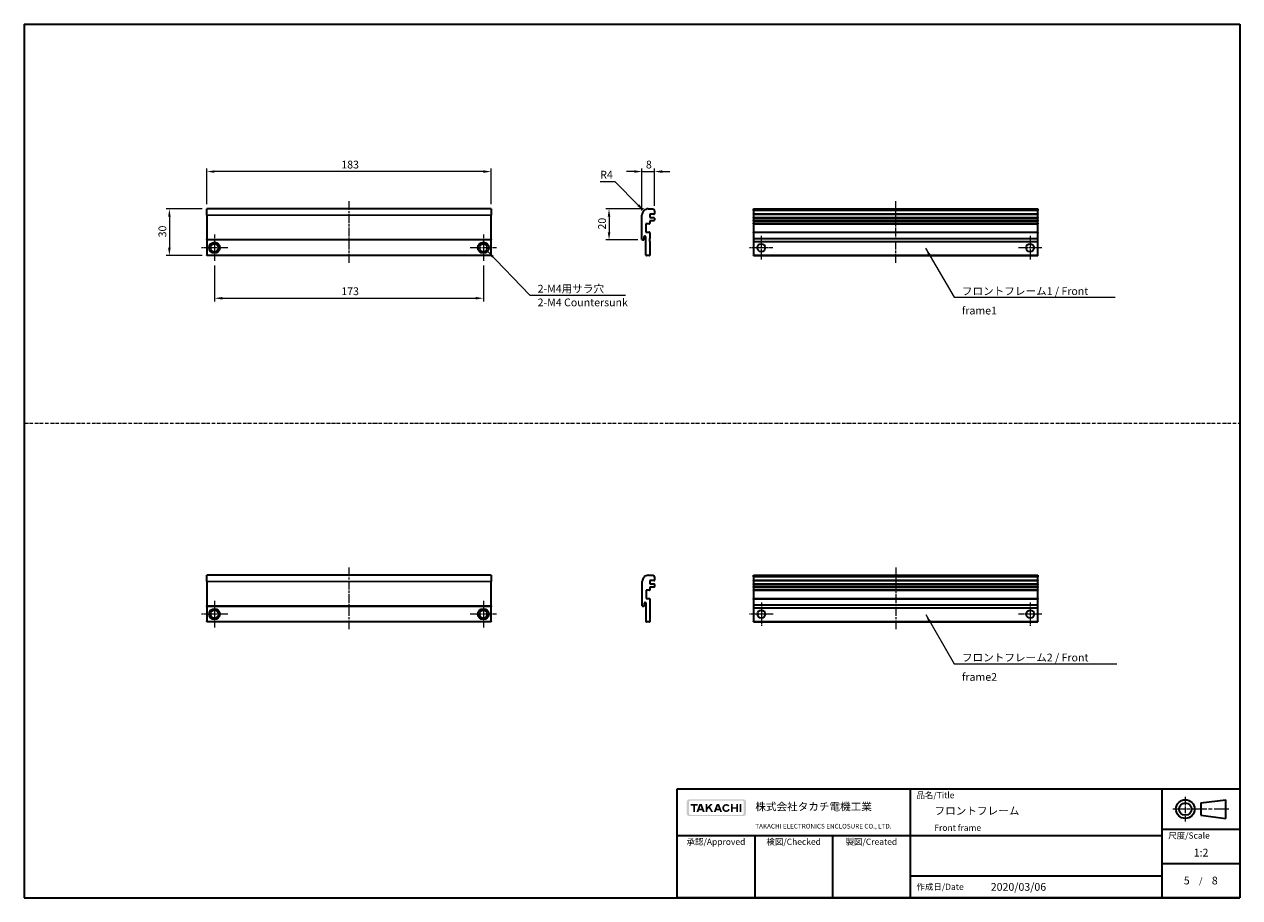
# Model space of a CAD drawing. Units: millimetres. Extents: x 0 to 8281, y -2 to 1684.
# Drawn here: x 5123 to 5905, y -2 to 560 of the extents above; entities that cross this region are included whole.
import ezdxf
from ezdxf.enums import TextEntityAlignment as Align

# ---------------------------------------------------------------- set-up
doc = ezdxf.new("R2010")
doc.units = ezdxf.units.MM
doc.linetypes.add('CHAIN', pattern=[0.35429999999999995, 0.2362, -0.0295, 0.0591, -0.0295])
doc.linetypes.add('DASH_DOT', pattern=[0.37, 0.24, -0.06, 0.01, -0.06])
for name, color, linetype, lineweight in [('Border (ISO)', 7, 'Continuous', 35), ('Center Mark (ISO)', 131, 'Continuous', 18), ('Centerline (ISO)', 131, 'Continuous', 18), ('Dimension (ISO)', 7, 'Continuous', 18), ('Dimension (ISO) @ 1', 7, 'Continuous', 18), ('Hatch (ISO)', 1, 'Continuous', 18), ('Sketch Geometry (ISO)', 7, 'Continuous', 18), ('Symbol (ISO)', 7, 'Continuous', 18), ('Symbol (ISO) @ 1', 7, 'Continuous', 18), ('Title (ISO)', 7, 'Continuous', 35), ('Visible (ISO)', 7, 'Continuous', 35), ('Visible Narrow (ISO)', 7, 'Continuous', 25)]:
    doc.layers.add(name, color=color, linetype=linetype, lineweight=lineweight)
doc.styles.add('Note Text (TK)', font='MS PGothic.ttf')
doc.styles.add('文字スタイル67', font='arial.ttf')
doc.dimstyles.new('Default - Method 1b (TK)', dxfattribs={"dimscale": 6, "dimtxt": 2.5, "dimasz": 2.5, "dimexe": 1, "dimexo": 1.499999999999999, "dimgap": 1, "dimtad": 1, "dimtoh": 1, "dimrnd": 1e-08, "dimdsep": 46, "dimtxsty": 'Note Text (TK)', "dimcen": 0.09, "dimdle": 5, "dimclrd": 100, "dimclre": 100, "dimclrt": 7, "dimadec": 1, "dimazin": 1, "dimtfac": 1, "dimtmove": 0, "dimatfit": 3, "dimfxl": 1, "dimtolj": 1, "dimlwd": -1, "dimlwe": -1, "dimarcsym": 0})
doc.dimstyles.new('Default - Method 1b (TK)$7', dxfattribs={"dimscale": 6, "dimtxt": 2.5, "dimasz": 2.5, "dimexe": 1, "dimexo": 1.499999999999999, "dimgap": 1, "dimtad": 1, "dimtoh": 1, "dimrnd": 1e-08, "dimdsep": 46, "dimtxsty": 'Note Text (TK)', "dimcen": 0.09, "dimdle": 5, "dimclrd": 100, "dimclre": 100, "dimclrt": 7, "dimadec": 1, "dimazin": 1, "dimtfac": 1, "dimtmove": 0, "dimatfit": 3, "dimfxl": 1, "dimtolj": 1, "dimlwd": -1, "dimlwe": -1, "dimarcsym": 0})

# ---------------------------------------------------------------- blocks, each defined once
blk = doc.blocks.new('図面枠 tk図枠')
at = {"layer": 'Border (ISO)'}
for p, q in [((14.49999999999999, 289), (405.4999999999999, 289)), ((14.49999999999999, 289), (14.50000000000001, 8.000000000000007)), ((405.4999999999999, 289), (405.4999999999999, 8.000000000000007)), ((14.50000000000001, 8.000000000000007), (405.4999999999999, 8.000000000000007))]:
    blk.add_line(p, q, dxfattribs=at)
blk = doc.blocks.new('表題欄 tk表題欄')
at = {"layer": 'Hatch (ISO)'}
h = blk.add_hatch(color=256, dxfattribs=at)
edge = h.paths.add_edge_path(flags=0)
edge.add_arc((95.57537688673352, 236.2990653650367), 0.5958259999999996, 269.9999999999897, 360)
edge.add_line((96.17120288673351, 236.2990653650368), (96.17120288673348, 239.7107813650365))
edge.add_arc((95.5753768867335, 239.7107813650366), 0.5958259999999996, 0, 90.0000000000068)
edge.add_line((95.57537688673342, 240.3066073650366), (79.13710888673356, 240.3066073650366))
edge.add_arc((79.13710888673353, 239.7107813650366), 0.5958259999999996, 89.99999999999744, 180)
edge.add_line((78.54128288673353, 239.7107813650365), (78.54128288673331, 236.2990653650368))
edge.add_arc((79.13710888673332, 236.2990653650365), 0.5958259999999996, 180, 270.0000000000231)
edge.add_line((79.13710888673356, 235.7032393650365), (95.57537688673342, 235.7032393650367))
edge = h.paths.add_edge_path()
edge.add_line((77.83935088673357, 239.9556413650366), (77.83935088673357, 236.0542053650368))
edge.add_arc((78.54128288673346, 236.0542053650367), 0.7019319999998935, 180, 270.0000000000087)
edge.add_line((78.54128288673357, 235.3522733650368), (96.17120288673352, 235.3522733650368))
edge.add_arc((96.17120288673351, 236.0542053650367), 0.7019319999998921, 270, 360)
edge.add_line((96.8731348867334, 236.0542053650368), (96.87313488673352, 239.9556413650366))
edge.add_arc((96.1712028867336, 239.9556413650367), 0.7019319999998921, 0, 90.00000000000873)
edge.add_line((96.17120288673348, 240.6575733650367), (78.54128288673357, 240.6575733650366))
edge.add_arc((78.54128288673357, 239.9556413650366), 0.7019319999999984, 90, 180)
for points in [[(79.07181288673355, 239.1476033650369), (79.07181288673355, 238.6578833650367), (79.92066088673353, 238.6578833650367), (79.92066088673353, 236.6581933650368), (80.50832488673353, 236.6581933650368), (80.50832488673353, 238.6578833650367), (81.35717288673355, 238.6578833650367), (81.35717288673355, 239.1476033650369)], [(85.68407849525303, 236.6581933650368), (84.9434673993943, 237.8918698287545), (84.41792288673358, 237.3246628822781), (84.41792288673358, 236.6581933650368), (83.89555488673355, 236.6581933650368), (83.89555488673355, 239.1476033650369), (84.41792288673358, 239.1476033650369), (84.41792288673358, 238.0993979968839), (85.38913556809511, 239.1476033650369), (86.10696490847272, 239.1476033650369), (85.31925422435492, 238.2974470774499), (86.30334488673353, 236.6581933650368)], [(92.09142939614459, 239.1476033650369), (92.09142939614459, 236.6581933650368), (92.60971639614465, 236.6581933650368), (92.60971639614465, 237.6580383650368), (93.76872039614462, 237.6580383650368), (93.76872039614462, 236.6581933650368), (94.28700739614459, 236.6581933650368), (94.28700739614459, 239.1476033650369), (93.76872039614462, 239.1476033650369), (93.76872039614462, 238.1477583650367), (92.60971639614465, 238.1477583650367), (92.60971639614465, 239.1476033650369)], [(94.84202339614467, 239.1476033650369), (94.84202339614467, 236.6581933650368), (95.36439139614473, 236.6581933650368), (95.36439139614473, 239.1476033650369)]]:
    blk.add_hatch(color=256, dxfattribs=at).paths.add_polyline_path(points)
h = blk.add_hatch(color=256, dxfattribs=at)
h.paths.add_polyline_path([(82.59020695886475, 237.7110913650368), (81.95242681460243, 237.7110913650368), (82.27131688673356, 238.5794973650367)], flags=0)
h.paths.add_polyline_path([(82.77903014574996, 237.1968853650368), (81.76360362771717, 237.1968853650368), (81.56578886050404, 236.6581933650368), (80.94907288673355, 236.6581933650368), (81.86321688673357, 239.1476033650369), (82.67941688673353, 239.1476033650369), (83.59356088673351, 236.6581933650368), (82.97684491296302, 236.6581933650368)])
h = blk.add_hatch(color=256, dxfattribs=at)
h.paths.add_polyline_path([(87.52707281460246, 237.7110913650368), (88.16485295886469, 237.7110913650368), (87.84596288673359, 238.5794973650367)], flags=0)
h.paths.add_polyline_path([(87.14043486050403, 236.6581933650368), (87.3382496277172, 237.1968853650368), (88.35367614574989, 237.1968853650368), (88.551490912963, 236.6581933650368), (89.16820688673343, 236.6581933650368), (88.25406288673352, 239.1476033650369), (87.43786288673356, 239.1476033650369), (86.52371888673358, 236.6581933650368)])
h = blk.add_hatch(color=256, dxfattribs=at)
edge = h.paths.add_edge_path()
edge.add_arc((90.52309888673334, 237.9028983650369), 1.273272000000011, 38.55054079078439, 336.5820184016556)
edge.add_line((91.69149139614446, 237.3968543650369), (91.17255542714857, 237.6216113977801))
edge.add_ellipse((90.52309888673352, 237.9028983650369), major_axis=(0, -0.7998759999999119), ratio=0.8673469387756529, start_angle=128.5505407907963, end_angle=426.582018401653, ccw=False)
edge.add_line((91.09381514418376, 238.3576891122095), (91.51887237036831, 238.6964075050431))
at = {"layer": 'Title (ISO)'}
for p, q in [((74.70882392282105, 244.052739026017), (255.7088239228211, 244.052739026017)), ((74.70882392282105, 209.052739026017), (74.70882392282105, 244.052739026017)), ((149.7088239228211, 244.052739026017), (149.7088239228211, 209.052739026017)), ((230.7088239228211, 244.052739026017), (230.7088239228211, 209.052739026017)), ((255.7088239228211, 244.052739026017), (255.7088239228211, 209.052739026017)), ((243.2088239228211, 239.552739026017), (251.2088239228211, 240.5527390260171)), ((243.2088239228211, 239.552739026017), (243.2088239228211, 235.552739026017)), ((251.2088239228211, 234.552739026017), (251.2088239228211, 240.5527390260171)), ((243.2088239228211, 235.552739026017), (251.2088239228211, 234.552739026017)), ((230.7088239228211, 231.052739026017), (255.7088239228211, 231.052739026017)), ((74.70882392282105, 229.052739026017), (230.7088239228211, 229.052739026017)), ((99.70882392282108, 229.052739026017), (99.70882392282108, 209.052739026017)), ((124.708823922821, 229.052739026017), (124.708823922821, 209.052739026017)), ((230.7088239228211, 220.052739026017), (255.7088239228211, 220.052739026017)), ((149.7088239228211, 216.052739026017), (230.7088239228211, 216.052739026017)), ((255.7088239228211, 209.052739026017), (74.70882392282105, 209.052739026017))]:
    blk.add_line(p, q, dxfattribs=at)
at = {"layer": 'Title (ISO)', "color": 4, "linetype": 'CHAIN', "lineweight": 18, "ltscale": 8.889559745788574}
blk.add_line((238.2088239228211, 241.552739026017), (238.2088239228211, 233.552739026017), dxfattribs=at)
at = {"layer": 'Title (ISO)', "color": 4, "linetype": 'CHAIN', "lineweight": 18, "ltscale": 20.00163269042969}
blk.add_line((252.2088239228211, 237.552739026017), (234.2088239228211, 237.552739026017), dxfattribs=at)
at = {"layer": 'Title (ISO)'}
for radius in [3, 2]:
    blk.add_circle((238.2088239228211, 237.552739026017), radius, dxfattribs=at)
at = {"layer": 'Title (ISO)', "color": 1, "char_height": 2.000000029802322, "line_spacing_factor": 1.5, "style": 'Note Text (TK)'}
for s, insert, attachment_point in [('\\fＭＳ Ｐゴシック|b0|i0;\\H2.0000;品名/Title', (151.708823922821, 242.052739026017), 4), ('\\fＭＳ Ｐゴシック|b0|i0;\\H2.0000;承認/Approved', (87.20882392282108, 227.052739026017), 5), ('\\fＭＳ Ｐゴシック|b0|i0;\\H2.0000;検図/Checked', (112.208823922821, 227.052739026017), 5), ('\\fＭＳ Ｐゴシック|b0|i0;\\H2.0000;製図/Created', (137.2088239228211, 227.052739026017), 5), ('\\fＭＳ Ｐゴシック|b0|i0;\\H2.0000;尺度/Scale', (232.7088239228211, 229.052739026017), 4), ('\\fＭＳ Ｐゴシック|b0|i0;\\H2.0000;作成日/Date', (151.708823922821, 212.552739026017), 4)]:
    blk.add_mtext(s, dxfattribs=dict(at, insert=insert, attachment_point=attachment_point))
at = {"layer": 'Title (ISO)', "color": 7, "line_spacing_factor": 1.5, "style": 'Note Text (TK)'}
for s, insert, char_height, attachment_point in [('株式会社タカチ電機工業', (99.87313488673345, 238.052739026017), 2.5, 4), ('\\fArial|b0|i0;\\H1.4986;TAKACHI ELECTRONICS ENCLOSURE CO., LTD.', (99.87313488673342, 232.052739026017), 1.49859994649887, 4), ('\\fＭＳ Ｐゴシック|b0|i0;\\H2.0000;/', (243.2088239228211, 214.552739026017), 2.000000029802322, 5)]:
    blk.add_mtext(s, dxfattribs=dict(at, insert=insert, char_height=char_height, attachment_point=attachment_point))
at = {"layer": 'Title (ISO)', "color": 7}
for tag, p, height, style in [('<品名>_001', (157.5667784682756, 235.6393867532898), 2.5, 'Note Text (TK)'), ('<Title>_001', (157.4932713957346, 230.5520568828656), 2.000000029802322, '文字スタイル67'), ('<ページ_No.>_001', (237.9488807410029, 213.302739026017), 2.5, 'Note Text (TK)'), ('<総ページ数>_001', (246.7997330137301, 213.302739026017), 2.5, 'Note Text (TK)'), ('作成日_001', (175.6250171046392, 211.2814322078352), 2.5, 'Note Text (TK)')]:
    blk.add_attdef(tag, p, '', height=height, dxfattribs=dict(at, style=style))
at = {"layer": 'Title (ISO)', "color": 7, "style": 'Note Text (TK)'}
blk.add_attdef('<尺度>', text='', height=2.5, dxfattribs=at).set_placement((243.2088239228211, 223.5527390260171), align=Align.MIDDLE_CENTER)
blk = doc.blocks.new('*D96')
at = {"layer": 'Defpoints', "color": 0}
for p in [(5240.8243781517, 465.0909218584249), (5240.8243781517, 441.0909218584249), (5423.8243781517, 441.0909218584249)]:
    blk.add_point(p, dxfattribs=at)
at = {"layer": 'Dimension (ISO)', "color": 100}
for p, q in [((5240.8243781517, 444.0909218584249), (5240.8243781517, 467.0909218584249)), ((5418.8243781517, 465.0909218584249), (5245.8243781517, 465.0909218584249)), ((5423.8243781517, 444.0909218584249), (5423.8243781517, 467.0909218584249))]:
    blk.add_line(p, q, dxfattribs=at)
for points in [[(5245.8243781517, 465.9242551917582), (5245.8243781517, 464.2575885250916), (5240.8243781517, 465.0909218584249)], [(5418.8243781517, 465.9242551917582), (5418.8243781517, 464.2575885250916), (5423.8243781517, 465.0909218584249)]]:
    blk.add_solid(points, dxfattribs=at)
at = {"layer": 'Dimension (ISO)', "color": 7, "insert": (5327.438014515337, 469.5909218584249), "char_height": 5, "attachment_point": 4, "style": 'Note Text (TK)'}
blk.add_mtext('\\A1;183', dxfattribs=at)
blk = doc.blocks.new('*D97')
at = {"layer": 'Defpoints', "color": 0}
for p in [(5240.824378151702, 441.0909218584252), (5216.824378151701, 411.0909218584263), (5240.824378151702, 411.0909218584263)]:
    blk.add_point(p, dxfattribs=at)
at = {"layer": 'Dimension (ISO)', "color": 100}
for p, q in [((5237.824378151702, 441.0909218584252), (5214.824378151701, 441.0909218584252)), ((5216.824378151701, 436.0909218584252), (5216.824378151701, 416.0909218584262)), ((5237.824378151702, 411.0909218584263), (5214.824378151701, 411.0909218584263))]:
    blk.add_line(p, q, dxfattribs=at)
for points in [[(5215.991044818368, 436.0909218584252), (5217.657711485035, 436.0909218584252), (5216.824378151701, 441.0909218584252)], [(5215.991044818368, 416.0909218584262), (5217.657711485035, 416.0909218584262), (5216.824378151701, 411.0909218584263)]]:
    blk.add_solid(points, dxfattribs=at)
at = {"layer": 'Dimension (ISO)', "color": 7, "insert": (5212.3243781517, 422.7670582220619), "char_height": 5, "attachment_point": 4, "rotation": 90, "style": 'Note Text (TK)'}
blk.add_mtext('\\A1;30', dxfattribs=at)
blk = doc.blocks.new('*D98')
at = {"layer": 'Defpoints', "color": 0}
for p in [(5245.8243781517, 407.5909218584262), (5418.8243781517, 407.5909218584262), (5418.8243781517, 383.5909218584262)]:
    blk.add_point(p, dxfattribs=at)
at = {"layer": 'Dimension (ISO)', "color": 100}
for p, q in [((5245.8243781517, 404.5909218584261), (5245.8243781517, 381.5909218584262)), ((5418.8243781517, 404.5909218584261), (5418.8243781517, 381.5909218584262)), ((5250.8243781517, 383.5909218584262), (5413.824378151701, 383.5909218584262))]:
    blk.add_line(p, q, dxfattribs=at)
for points in [[(5250.8243781517, 384.4242551917595), (5250.8243781517, 382.7575885250929), (5245.8243781517, 383.5909218584262)], [(5413.824378151701, 384.4242551917595), (5413.824378151701, 382.7575885250929), (5418.8243781517, 383.5909218584262)]]:
    blk.add_solid(points, dxfattribs=at)
at = {"layer": 'Dimension (ISO)', "color": 7, "insert": (5327.438014515337, 388.0909218584262), "char_height": 5, "attachment_point": 4, "style": 'Note Text (TK)'}
blk.add_mtext('\\A1;173', dxfattribs=at)
blk = doc.blocks.new('*D99')
at = {"layer": 'Defpoints', "color": 0}
for p in [(5528.909706028533, 465.0909218584255), (5528.909706028533, 440.0909218584231), (5520.909706028533, 437.0909218584268)]:
    blk.add_point(p, dxfattribs=at)
at = {"layer": 'Dimension (ISO)', "color": 100}
for p, q in [((5515.909706028532, 465.0909218584255), (5510.909706028532, 465.0909218584255)), ((5520.909706028533, 440.0909218584267), (5520.909706028533, 467.0909218584254)), ((5520.909706028533, 465.0909218584255), (5528.909706028533, 465.0909218584255)), ((5528.909706028533, 443.0909218584231), (5528.909706028533, 467.0909218584254)), ((5533.909706028533, 465.0909218584255), (5538.909706028533, 465.0909218584255))]:
    blk.add_line(p, q, dxfattribs=at)
for points in [[(5515.909706028532, 465.9242551917587), (5515.909706028532, 464.2575885250921), (5520.909706028533, 465.0909218584255)], [(5533.909706028533, 465.9242551917587), (5533.909706028533, 464.2575885250921), (5528.909706028533, 465.0909218584255)]]:
    blk.add_solid(points, dxfattribs=at)
at = {"layer": 'Dimension (ISO)', "color": 7, "insert": (5523.43243330126, 469.5909218584255), "char_height": 5, "attachment_point": 4, "style": 'Note Text (TK)'}
blk.add_mtext('\\A1;8', dxfattribs=at)
blk = doc.blocks.new('*D100')
at = {"layer": 'Defpoints', "color": 0}
for p in [(5524.909706028535, 441.0909218584252), (5499.709706028524, 421.0909218584269), (5521.209706028526, 421.0909218584269)]:
    blk.add_point(p, dxfattribs=at)
at = {"layer": 'Dimension (ISO)', "color": 100}
for p, q in [((5521.909706028535, 441.0909218584252), (5497.709706028524, 441.0909218584251)), ((5499.709706028524, 436.0909218584251), (5499.709706028524, 426.0909218584269)), ((5518.209706028526, 421.0909218584269), (5497.709706028524, 421.0909218584269))]:
    blk.add_line(p, q, dxfattribs=at)
for points in [[(5498.876372695191, 436.0909218584251), (5500.543039361858, 436.0909218584251), (5499.709706028524, 441.0909218584251)], [(5498.876372695191, 426.0909218584269), (5500.543039361858, 426.0909218584269), (5499.709706028524, 421.0909218584269)]]:
    blk.add_solid(points, dxfattribs=at)
at = {"layer": 'Dimension (ISO)', "color": 7, "insert": (5495.209706028523, 427.7670582220622), "char_height": 5, "attachment_point": 4, "rotation": 90, "style": 'Note Text (TK)'}
blk.add_mtext('\\A1;20', dxfattribs=at)
blk = doc.blocks.new('*D101')
at = {"layer": 'Defpoints', "color": 0}
for p in [(5522.08127890378, 439.91934898317), (5524.909706028528, 437.0909218584243)]:
    blk.add_point(p, dxfattribs=at)
at = {"layer": 'Dimension (ISO)', "color": 100}
for p, q in [((5494.028708712516, 458.6116553394754), (5503.388972547469, 458.6116553394754)), ((5503.388972547469, 458.6116553394754), (5518.545744997847, 443.4548828891024))]:
    blk.add_line(p, q, dxfattribs=at)
blk.add_solid([(5519.135000648835, 444.0441385400909), (5517.956489346859, 442.8656272381135), (5522.08127890378, 439.91934898317)], dxfattribs=at)
at = {"layer": 'Dimension (ISO)', "color": 7, "insert": (5494.028708712517, 463.1116553394758), "char_height": 5, "attachment_point": 4, "style": 'Note Text (TK)'}
blk.add_mtext('\\A1;R4', dxfattribs=at)

msp = doc.modelspace()

# ---------------------------------------------------------------- linework, layer by layer
at = {"layer": 'Center Mark (ISO)', "linetype": 'CHAIN', "ltscale": 9.445162773132324}
for p, q in [((5245.8243781517, 424.5909218584261), (5245.8243781517, 407.5909218584262)), ((5418.8243781517, 424.5909218584261), (5418.8243781517, 407.5909218584262)), ((5254.3243781517, 416.0909218584261), (5237.324378151701, 416.0909218584261)), ((5427.3243781517, 416.0909218584261), (5410.3243781517, 416.0909218584261)), ((5245.824378151631, 188.824152986466), (5245.824378151631, 171.824152986466)), ((5418.824378151631, 188.824152986466), (5418.824378151631, 171.824152986466)), ((5254.324378151631, 180.324152986466), (5237.324378151631, 180.324152986466)), ((5427.324378151631, 180.324152986466), (5410.324378151631, 180.324152986466))]:
    msp.add_line(p, q, dxfattribs=at)
at = {"layer": 'Center Mark (ISO)', "linetype": 'CHAIN', "ltscale": 8.38951587677002}
for p, q in [((5597.610350299186, 423.6409218584251), (5597.610350299186, 408.5409218584251)), ((5770.610350299186, 423.6409218584251), (5770.610350299186, 408.5409218584251)), ((5605.160350299186, 416.0909218584251), (5590.060350299186, 416.0909218584251)), ((5778.160350299186, 416.0909218584251), (5763.060350299186, 416.0909218584251)), ((5597.699477497903, 187.8741529864649), (5597.699477497903, 172.7741529864649)), ((5770.699477497903, 187.8741529864649), (5770.699477497903, 172.7741529864649)), ((5605.249477497903, 180.3241529864649), (5590.149477497902, 180.3241529864649)), ((5778.249477497904, 180.3241529864649), (5763.149477497903, 180.3241529864649))]:
    msp.add_line(p, q, dxfattribs=at)
at = {"layer": 'Centerline (ISO)', "linetype": 'CHAIN', "ltscale": 23.99096870422363}
for p, q in [((5332.3243781517, 446.0909218584249), (5332.3243781517, 406.090921858426)), ((5684.110350299187, 446.090921858424), (5684.110350299186, 406.0909218584251)), ((5332.324378151631, 210.3241529864648), (5332.324378151631, 170.3241529864659)), ((5684.199477497905, 210.3241529864639), (5684.199477497902, 170.324152986465))]:
    msp.add_line(p, q, dxfattribs=at)
at = {"layer": 'Sketch Geometry (ISO)', "color": 4, "linetype": 'DASH_DOT', "lineweight": 18, "ltscale": 9.032109260559082}
msp.add_line((5123.478011137226, 303.1786185678413), (5905.477999702497, 303.1786185678413), dxfattribs=at)
at = {"layer": 'Visible (ISO)'}
for p, q in [((5423.8243781517, 441.0909218584249), (5240.8243781517, 441.0909218584249)), ((5240.8243781517, 437.0909218584267), (5240.8243781517, 441.0909218584249)), ((5423.8243781517, 441.0909218584249), (5423.8243781517, 437.0909218584268)), ((5524.909706028533, 441.0909218584249), (5527.909706028533, 441.090921858424)), ((5528.909706028533, 440.0909218584231), (5528.909706028532, 437.9909218584235)), ((5592.610350299187, 441.090921858424), (5775.610350299188, 441.090921858424)), ((5592.610350299189, 440.0909218584231), (5592.610350299187, 441.090921858424)), ((5592.610350299189, 440.0909218584231), (5592.610350299189, 437.9909218584235)), ((5592.610350299189, 437.6909218584237), (5592.610350299189, 437.9909218584235)), ((5775.610350299188, 441.090921858424), (5775.610350299189, 440.0909218584231)), ((5775.610350299189, 437.9909218584235), (5775.610350299189, 440.0909218584231)), ((5775.610350299189, 437.9909218584235), (5775.610350299189, 437.6909218584237)), ((5240.8243781517, 437.0909218584268), (5240.8243781517, 421.3909218584271)), ((5423.8243781517, 421.390921858427), (5423.8243781517, 437.0909218584268)), ((5520.909706028525, 421.390921858427), (5520.909706028533, 437.0909218584268)), ((5523.409706028529, 431.490921858426), (5523.409706028527, 426.0909218584263)), ((5525.609706028529, 431.4909218584256), (5523.409706028529, 431.490921858426)), ((5525.909706028532, 437.6909218584253), (5525.909706028531, 435.4909218584245)), ((5528.609706028532, 437.6909218584237), (5525.909706028532, 437.6909218584253)), ((5525.909706028531, 435.4909218584245), (5528.609706028531, 435.4909218584239)), ((5525.909706028531, 433.4909218584246), (5525.909706028529, 431.7909218584256)), ((5528.60970602853, 433.4909218584236), (5525.909706028531, 433.4909218584246)), ((5528.909706028531, 435.1909218584238), (5528.909706028531, 433.7909218584238)), ((5592.610350299186, 437.6909218584253), (5592.610350299186, 435.4909218584245)), ((5592.610350299189, 437.6909218584237), (5775.610350299189, 437.6909218584237)), ((5592.610350299189, 435.4909218584239), (5775.610350299189, 435.4909218584239)), ((5592.610350299189, 435.1909218584238), (5592.610350299189, 435.4909218584239)), ((5592.610350299189, 435.1909218584238), (5592.610350299189, 433.7909218584238)), ((5592.610350299189, 433.4909218584242), (5592.610350299189, 433.7909218584238)), ((5592.610350299189, 433.4909218584236), (5775.610350299189, 433.4909218584236)), ((5592.610350299186, 433.4909218584246), (5592.610350299186, 431.7909218584256)), ((5592.610350299186, 431.4909218584256), (5592.610350299186, 431.7909218584256)), ((5592.610350299185, 431.490921858426), (5592.610350299185, 426.0909218584263)), ((5592.610350299186, 431.4909218584256), (5775.610350299186, 431.4909218584256)), ((5775.610350299186, 435.4909218584245), (5775.610350299186, 437.6909218584253)), ((5775.610350299189, 435.4909218584239), (5775.610350299189, 435.1909218584238)), ((5775.610350299189, 433.7909218584238), (5775.610350299189, 435.1909218584238)), ((5775.610350299189, 433.7909218584238), (5775.610350299189, 433.4909218584242)), ((5775.610350299186, 431.7909218584256), (5775.610350299186, 433.4909218584246)), ((5775.610350299186, 431.7909218584256), (5775.610350299186, 431.4909218584256)), ((5775.610350299185, 426.0909218584263), (5775.610350299185, 431.490921858426)), ((5522.159706028526, 422.965921858427), (5522.159706028524, 421.5909218584265)), ((5523.409706028527, 426.0909218584263), (5525.609706028526, 426.0909218584257)), ((5523.40970602852, 411.3909218584261), (5523.409706028526, 422.9659218584265)), ((5525.909706028527, 425.7909218584256), (5525.909706028524, 422.090921858425)), ((5592.610350299186, 426.0909218584257), (5775.610350299186, 426.0909218584257)), ((5592.610350299186, 425.7909218584256), (5592.610350299186, 426.0909218584257)), ((5592.610350299186, 425.7909218584256), (5592.610350299186, 422.090921858425)), ((5775.610350299186, 426.0909218584257), (5775.610350299186, 425.7909218584256)), ((5775.610350299186, 422.090921858425), (5775.610350299186, 425.7909218584256)), ((5240.8243781517, 421.0909218584269), (5240.8243781517, 421.3909218584271)), ((5423.8243781517, 421.0909218584268), (5240.8243781517, 421.0909218584268)), ((5240.8243781517, 421.0909218584268), (5240.8243781517, 411.3909218584262)), ((5423.8243781517, 421.390921858427), (5423.8243781517, 421.0909218584268)), ((5423.8243781517, 411.3909218584261), (5423.8243781517, 421.0909218584268)), ((5521.659706028525, 421.0909218584268), (5521.209706028525, 421.0909218584268)), ((5525.709706028525, 422.090921858425), (5525.709706028524, 420.0909218584249)), ((5525.909706028524, 422.090921858425), (5525.709706028525, 422.090921858425)), ((5525.709706028524, 420.0909218584249), (5525.909706028524, 420.0909218584249)), ((5525.909706028524, 420.0909218584249), (5525.909706028521, 411.390921858425)), ((5592.610350299186, 422.090921858425), (5592.610350299186, 420.0909218584249)), ((5592.610350299186, 422.090921858425), (5775.610350299186, 422.090921858425)), ((5592.610350299186, 420.0909218584249), (5775.610350299186, 420.0909218584249)), ((5592.610350299186, 420.0909218584249), (5592.610350299186, 411.390921858425)), ((5775.610350299186, 420.0909218584249), (5775.610350299186, 422.090921858425)), ((5775.610350299186, 411.390921858425), (5775.610350299186, 420.0909218584249)), ((5240.8243781517, 411.090921858426), (5240.8243781517, 411.3909218584262)), ((5423.8243781517, 411.090921858426), (5240.8243781517, 411.090921858426)), ((5423.8243781517, 411.3909218584262), (5423.8243781517, 411.090921858426)), ((5525.60970602852, 411.0909218584251), (5523.709706028521, 411.090921858426)), ((5592.610350299186, 411.0909218584251), (5592.610350299186, 411.390921858425)), ((5592.610350299186, 411.0909218584251), (5775.610350299186, 411.0909218584251)), ((5775.610350299186, 411.390921858425), (5775.610350299186, 411.0909218584251)), ((5423.824378151631, 205.3241529864648), (5240.824378151631, 205.3241529864648)), ((5240.824378151631, 201.3241529864666), (5240.824378151631, 205.3241529864648)), ((5423.824378151631, 205.3241529864648), (5423.824378151631, 201.3241529864666)), ((5525.051121485082, 205.3241529864648), (5528.051121485082, 205.3241529864638)), ((5529.051121485082, 204.324152986463), (5529.051121485082, 202.2241529864634)), ((5592.699477497905, 205.3241529864638), (5775.699477497905, 205.3241529864639)), ((5592.699477497905, 204.324152986463), (5592.699477497905, 205.3241529864639)), ((5592.699477497905, 204.324152986463), (5592.699477497905, 202.2241529864634)), ((5775.699477497905, 205.3241529864639), (5775.699477497905, 204.324152986463)), ((5775.699477497905, 202.2241529864634), (5775.699477497905, 204.324152986463)), ((5240.824378151631, 201.3241529864666), (5240.824378151631, 185.6241529864669)), ((5423.824378151631, 185.6241529864669), (5423.824378151631, 201.3241529864666)), ((5521.051121485074, 185.6241529864669), (5521.051121485081, 201.3241529864666)), ((5523.551121485079, 195.7241529864657), (5523.551121485076, 190.3241529864661)), ((5525.751121485079, 195.7241529864655), (5523.551121485079, 195.7241529864657)), ((5526.051121485082, 201.9241529864652), (5526.05112148508, 199.7241529864644)), ((5528.751121485081, 201.9241529864635), (5526.051121485082, 201.9241529864652)), ((5526.05112148508, 199.7241529864644), (5528.75112148508, 199.7241529864638)), ((5526.051121485079, 197.7241529864644), (5526.051121485078, 196.0241529864655)), ((5528.751121485079, 197.7241529864635), (5526.051121485079, 197.7241529864644)), ((5529.05112148508, 199.4241529864636), (5529.051121485079, 198.0241529864636)), ((5592.699477497905, 201.9241529864635), (5592.699477497905, 202.2241529864634)), ((5592.699477497903, 201.9241529864652), (5592.699477497903, 199.7241529864644)), ((5592.699477497905, 201.9241529864635), (5775.699477497905, 201.9241529864635)), ((5592.699477497905, 199.7241529864638), (5775.699477497905, 199.7241529864638)), ((5592.699477497905, 199.4241529864636), (5592.699477497905, 199.7241529864638)), ((5592.699477497905, 199.4241529864636), (5592.699477497905, 198.0241529864636)), ((5592.699477497905, 197.7241529864642), (5592.699477497905, 198.0241529864636)), ((5592.699477497905, 197.7241529864635), (5775.699477497905, 197.7241529864635)), ((5592.699477497903, 197.7241529864644), (5592.699477497903, 196.0241529864655)), ((5592.699477497903, 195.7241529864655), (5592.699477497903, 196.0241529864655)), ((5592.699477497902, 195.7241529864657), (5592.699477497902, 190.3241529864661)), ((5592.699477497903, 195.7241529864655), (5775.699477497903, 195.7241529864655)), ((5775.699477497905, 202.2241529864634), (5775.699477497905, 201.9241529864635)), ((5775.699477497903, 199.7241529864644), (5775.699477497903, 201.9241529864652)), ((5775.699477497905, 199.7241529864638), (5775.699477497905, 199.4241529864636)), ((5775.699477497905, 198.0241529864637), (5775.699477497905, 199.4241529864636)), ((5775.699477497905, 198.0241529864636), (5775.699477497905, 197.7241529864642)), ((5775.699477497903, 196.0241529864655), (5775.699477497903, 197.7241529864644)), ((5775.699477497903, 196.0241529864655), (5775.699477497903, 195.7241529864655)), ((5775.699477497902, 190.3241529864662), (5775.699477497902, 195.7241529864658)), ((5523.551121485076, 190.3241529864661), (5525.751121485075, 190.3241529864655)), ((5526.051121485076, 190.0241529864653), (5526.051121485074, 186.3241529864647)), ((5592.699477497903, 190.3241529864655), (5775.699477497903, 190.3241529864655)), ((5592.699477497903, 190.0241529864653), (5592.699477497903, 190.3241529864655)), ((5592.699477497903, 190.0241529864653), (5592.699477497903, 186.3241529864647)), ((5775.699477497903, 190.3241529864655), (5775.699477497903, 190.0241529864653)), ((5775.699477497903, 186.3241529864648), (5775.699477497903, 190.0241529864653)), ((5240.824378151631, 185.3241529864668), (5240.824378151631, 185.6241529864669)), ((5423.824378151631, 185.3241529864666), (5240.824378151631, 185.3241529864666)), ((5240.824378151631, 185.3241529864666), (5240.824378151631, 175.624152986466)), ((5423.824378151631, 185.6241529864669), (5423.824378151631, 185.3241529864668)), ((5423.824378151631, 175.624152986466), (5423.824378151631, 185.3241529864666)), ((5521.801121485074, 185.3241529864666), (5521.351121485074, 185.3241529864666)), ((5522.301121485075, 187.1991529864669), (5522.301121485075, 185.8241529864663)), ((5523.55112148507, 175.624152986466), (5523.551121485075, 187.1991529864663)), ((5525.851121485074, 186.3241529864647), (5525.851121485073, 184.3241529864647)), ((5526.051121485074, 186.3241529864647), (5525.851121485074, 186.3241529864647)), ((5525.851121485073, 184.3241529864647), (5526.051121485074, 184.3241529864647)), ((5526.051121485074, 184.3241529864647), (5526.05112148507, 175.6241529864648)), ((5592.699477497903, 186.3241529864647), (5592.699477497903, 184.3241529864647)), ((5592.699477497903, 186.3241529864647), (5775.699477497903, 186.3241529864648)), ((5592.699477497903, 184.3241529864647), (5775.699477497903, 184.3241529864648)), ((5592.699477497903, 184.3241529864647), (5592.699477497903, 175.6241529864648)), ((5775.699477497903, 184.3241529864648), (5775.699477497903, 186.3241529864648)), ((5775.699477497903, 175.6241529864648), (5775.699477497903, 184.3241529864648)), ((5240.824378151631, 175.3241529864659), (5240.824378151631, 175.624152986466)), ((5423.824378151631, 175.3241529864659), (5240.824378151631, 175.3241529864659)), ((5423.824378151631, 175.624152986466), (5423.824378151631, 175.3241529864658)), ((5525.75112148507, 175.3241529864649), (5523.851121485069, 175.3241529864659)), ((5592.699477497903, 175.3241529864649), (5592.699477497903, 175.6241529864648)), ((5592.699477497903, 175.3241529864649), (5775.699477497903, 175.3241529864649)), ((5775.699477497903, 175.6241529864648), (5775.699477497903, 175.3241529864649))]:
    msp.add_line(p, q, dxfattribs=at)
for centre, radius in [((5245.8243781517, 416.0909218584261), 3.5), ((5245.8243781517, 416.0909218584257), 2.549999999999999), ((5418.8243781517, 416.0909218584261), 3.5), ((5418.8243781517, 416.0909218584257), 2.549999999999999), ((5597.610350299186, 416.0909218584251), 2.549999999999999), ((5770.610350299186, 416.0909218584251), 2.549999999999999), ((5245.824378151631, 180.324152986466), 3.5), ((5245.824378151631, 180.3241529864656), 2.549999999999999), ((5418.824378151631, 180.324152986466), 3.5), ((5418.824378151631, 180.3241529864656), 2.549999999999999), ((5597.699477497903, 180.3241529864649), 2.549999999999999), ((5770.699477497903, 180.3241529864649), 2.549999999999999)]:
    msp.add_circle(centre, radius, dxfattribs=at)
for centre, radius, start, end in [((5524.909706028532, 437.0909218584249), 4.000000000000001, 89.99999999997395, 180), ((5527.909706028533, 440.090921858424), 1, 0, 90), ((5528.609706028532, 437.9909218584237), 0.2999999999999997, 269.9999999999739, 0), ((5525.609706028529, 431.7909218584256), 0.3000000000000014, 269.9999999999739, 0), ((5528.609706028531, 435.1909218584239), 0.2999999999999994, 0, 89.99999999997395), ((5528.60970602853, 433.7909218584242), 0.3000000000000014, 270.000000000026, 0), ((5522.784706028526, 422.9659218584267), 0.625, 0, 180), ((5525.609706028526, 425.7909218584257), 0.299999999999998, 0, 89.99999999997395), ((5521.209706028525, 421.3909218584269), 0.299999999999998, 180, 270), ((5521.659706028525, 421.5909218584267), 0.5000000000000038, 269.9999999999739, 0), ((5523.709706028521, 411.390921858426), 0.299999999999998, 180, 269.9999999999739), ((5525.60970602852, 411.3909218584251), 0.2999999999999958, 269.9999999999739, 0), ((5525.051121485081, 201.3241529864647), 4.000000000000001, 89.99999999997395, 180), ((5528.051121485082, 204.3241529864639), 1, 0, 90), ((5525.751121485079, 196.0241529864655), 0.3000000000000014, 269.9999999999739, 0), ((5528.751121485081, 202.2241529864635), 0.2999999999999997, 269.9999999999739, 0), ((5528.75112148508, 199.4241529864638), 0.2999999999999994, 0, 89.99999999997395), ((5528.751121485079, 198.0241529864642), 0.3000000000000014, 270, 0), ((5522.926121485075, 187.1991529864666), 0.625, 0, 180), ((5525.751121485075, 190.0241529864655), 0.299999999999998, 0, 89.99999999997395), ((5521.351121485074, 185.6241529864668), 0.299999999999998, 180, 270), ((5521.801121485074, 185.8241529864666), 0.5000000000000038, 269.9999999999739, 0), ((5523.851121485069, 175.6241529864658), 0.299999999999998, 180, 269.9999999999739), ((5525.75112148507, 175.6241529864649), 0.2999999999999958, 269.9999999999739, 0)]:
    msp.add_arc(centre, radius, start, end, dxfattribs=at)
at = {"layer": 'Visible Narrow (ISO)'}
for p, q in [((5592.610350299189, 440.0909218584231), (5775.610350299189, 440.0909218584231)), ((5592.610350299189, 437.9909218584235), (5775.610350299189, 437.9909218584235)), ((5423.8243781517, 437.0909218584268), (5240.8243781517, 437.0909218584268)), ((5592.610350299189, 435.1909218584238), (5775.610350299189, 435.1909218584238)), ((5592.610350299189, 433.7909218584238), (5775.610350299189, 433.7909218584238)), ((5592.610350299186, 431.7909218584256), (5775.610350299186, 431.7909218584256)), ((5592.610350299186, 425.7909218584256), (5775.610350299186, 425.7909218584256)), ((5423.8243781517, 421.390921858427), (5240.8243781517, 421.3909218584271)), ((5423.8243781517, 411.3909218584261), (5240.8243781517, 411.3909218584262)), ((5592.610350299186, 411.390921858425), (5775.610350299186, 411.390921858425)), ((5592.699477497905, 204.324152986463), (5775.699477497905, 204.324152986463)), ((5423.824378151631, 201.3241529864666), (5240.824378151631, 201.3241529864666)), ((5592.699477497905, 202.2241529864634), (5775.699477497905, 202.2241529864634)), ((5592.699477497905, 199.4241529864636), (5775.699477497905, 199.4241529864636)), ((5592.699477497905, 198.0241529864636), (5775.699477497905, 198.0241529864637)), ((5592.699477497903, 196.0241529864655), (5775.699477497903, 196.0241529864655)), ((5592.699477497903, 190.0241529864653), (5775.699477497903, 190.0241529864653)), ((5423.824378151631, 185.6241529864669), (5240.824378151631, 185.6241529864669)), ((5423.824378151631, 175.624152986466), (5240.824378151631, 175.624152986466)), ((5592.699477497903, 175.6241529864648), (5775.699477497903, 175.6241529864648))]:
    msp.add_line(p, q, dxfattribs=at)

# ---------------------------------------------------------------- block references
at = {"xscale": 2, "yscale": 2, "zscale": 2}
msp.add_blockref('図面枠 tk図枠', (5094.478030105792, -18.14154757758787), dxfattribs=at)
ref = msp.add_blockref('表題欄 tk表題欄', (5394.06038226015, -420.2470256296219), dxfattribs=dict(xscale=2, yscale=2, zscale=2))
ref.add_attrib('<品名>_001', 'フロントフレーム', (5709.108711923974, 51.25902060423033), dxfattribs={"layer": 'Title (ISO)', "color": 7, "height": 5, "style": 'Note Text (TK)'})
ref.add_attrib('<尺度>_001', '1:2', (5875.904166469428, 24.3584524224122), dxfattribs={"layer": 'Title (ISO)', "color": 7, "height": 5, "style": 'Note Text (TK)'})
ref.add_attrib('作成日_001', '2020/03/06', (5745.310416469429, 2.315838786048534), dxfattribs={"layer": 'Title (ISO)', "color": 7, "height": 5, "style": 'Note Text (TK)'})
ref.add_attrib('<Title>_001', 'Front frame', (5709.019639921607, 40.85708813610927), dxfattribs={"layer": 'Title (ISO)', "color": 7, "height": 4.000000059604644, "style": '文字スタイル67'})
ref.add_attrib('<ページ_No.>_001', '5', (5869.53055398028, 6.401085437418977), dxfattribs={"layer": 'Title (ISO)', "color": 7, "height": 5, "style": 'Note Text (TK)'})
ref.add_attrib('<総ページ数>_001', '8', (5887.547607186282, 6.39085351381734), dxfattribs={"layer": 'Title (ISO)', "color": 7, "height": 5, "style": 'Note Text (TK)'})

# ---------------------------------------------------------------- texts
at = {"layer": 'Symbol (ISO)', "color": 7, "char_height": 5, "attachment_point": 1, "style": 'Note Text (TK)'}
for s, insert, width, line_spacing_factor in [('{\\fＭＳ Ｐゴシック|b0|i0;2-M4用サラ穴\\P\\fＭＳ Ｐゴシック|b0|i0;2-M4 Countersunk}', (5453.765600930605, 392.2189557085131), 58.68421077728271, 1.058181881904602), ('{\\fＭＳ Ｐゴシック|b0|i0;フロントフレーム1 / Front frame1}', (5726.694584888171, 390.6740531055551), 103.36256980896, 1.5), ('{\\fＭＳ Ｐゴシック|b0|i0;フロントフレーム2 / Front frame2}', (5726.783712086888, 154.9072842335949), 103.36256980896, 1.5)]:
    msp.add_mtext(s, dxfattribs=dict(at, insert=insert, width=width, line_spacing_factor=line_spacing_factor))

# ---------------------------------------------------------------- dimensions: what is measured, and where the dimension line sits
at = {"layer": 'Dimension (ISO) @ 1', "color": 100}
for base, p1, p2, angle, picture, middle in [((5240.8243781517, 465.0909218584249), (5423.8243781517, 441.0909218584249), (5240.8243781517, 441.0909218584249), 180, '*D96', (5332.3243781517, 465.0909218584249)), ((5216.824378151701, 411.0909218584263), (5240.8243781517, 441.0909218584249), (5240.8243781517, 411.090921858426), 90, '*D97', (5216.8243781517, 426.0909218584255)), ((5499.709706028524, 421.0909218584269), (5524.909706028533, 441.0909218584249), (5521.209706028525, 421.0909218584268), 90, '*D100', (5499.709706028523, 431.0909218584258)), ((5418.8243781517, 383.5909218584262), (5245.8243781517, 407.5909218584262), (5418.8243781517, 407.5909218584262), 180, '*D98', (5332.3243781517, 383.5909218584262))]:
    dim = msp.add_linear_dim(base=base, p1=p1, p2=p2, angle=angle, dimstyle='Default - Method 1b (TK)', override={"dimscale": 1, "dimtxt": 5, "dimasz": 5, "dimexe": 2, "dimexo": 2.999999999999999, "dimgap": 2, "dimtoh": 0, "dimdec": 2, "dimcen": 0.18, "dimtol": 0, "dimlim": 0, "dimtp": 0, "dimtm": 0, "dimtdec": 2, "dimtix": 0, "dimtofl": 0, "dimtmove": 0, "dimatfit": 1}, dxfattribs=at)
    dim.commit()
    dim.dimension.update_dxf_attribs({"geometry": picture, "text_midpoint": middle, "dimtype": 128})
dim = msp.add_linear_dim(base=(5528.909706028533, 465.0909218584255), p1=(5520.909706028533, 437.0909218584268), p2=(5528.909706028533, 440.0909218584231), dimstyle='Default - Method 1b (TK)', override={"dimscale": 1, "dimtxt": 5, "dimasz": 5, "dimexe": 2, "dimexo": 2.999999999999999, "dimgap": 2, "dimtoh": 0, "dimdec": 2, "dimcen": 0.18, "dimtol": 0, "dimlim": 0, "dimtp": 0, "dimtm": 0, "dimtdec": 2, "dimtix": 0, "dimtofl": 1, "dimtmove": 0, "dimatfit": 1}, dxfattribs=at)
dim.commit()
dim.dimension.update_dxf_attribs({"geometry": '*D99', "text_midpoint": (5524.909706028533, 465.0909218584255), "dimtype": 128})
dim = msp.add_radius_dim(center=(5524.909706028528, 437.0909218584243), mpoint=(5522.08127890378, 439.91934898317), dimstyle='Default - Method 1b (TK)', override={"dimscale": 1, "dimtxt": 5, "dimasz": 5, "dimexe": 2, "dimexo": 2.999999999999999, "dimgap": 2, "dimtih": 1, "dimdec": 2, "dimlfac": 0.9999999999999715, "dimcen": 0, "dimtol": 0, "dimlim": 0, "dimtp": 0, "dimtm": 0, "dimtdec": 2, "dimtix": 0, "dimtofl": 0, "dimtmove": 0, "dimatfit": 3}, dxfattribs=at)
dim.commit()
dim.dimension.update_dxf_attribs({"geometry": '*D101', "text_midpoint": (5497.707685985244, 458.6116553394758), "dimtype": 132})

# ---------------------------------------------------------------- leaders
at = {"layer": 'Symbol (ISO) @ 1', "color": 100, "annotation_type": 0, "has_hookline": 1, "hookline_direction": 0}
for points, text_width in [([(5703.35785967973, 415.7675261443229), (5721.694584888171, 384.1809977445424), (5726.694584888171, 384.1809977445424)], 98.69318181818183), ([(5421.503060724482, 413.8382213292222), (5448.765600930606, 385.6161721114104), (5453.765600930605, 385.6161721114104)], 56.5625), ([(5703.446986878446, 180.0007572723627), (5721.783712086888, 148.4142288725823), (5726.783712086888, 148.4142288725823)], 99.6875)]:
    msp.add_leader(points, dimstyle='Default - Method 1b (TK)$7', override={"dimscale": 1, "dimtxt": 5, "dimasz": 5, "dimgap": 0, "dimtad": 1}, dxfattribs=dict(at, text_width=text_width))

doc.saveas('drawing.dxf')
